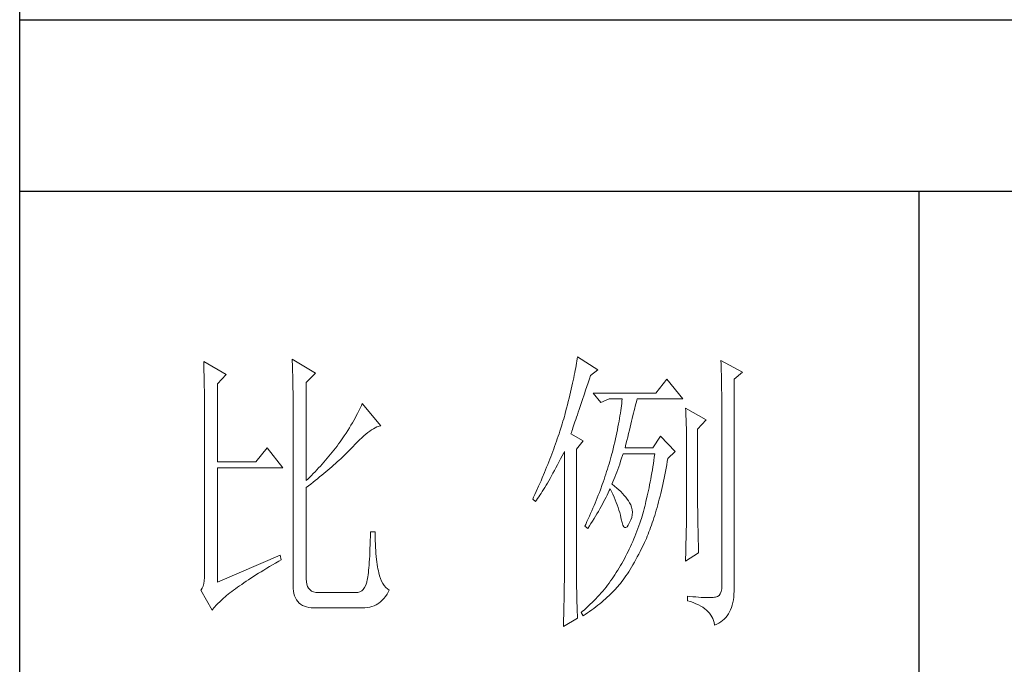
# Model space of a CAD drawing. Units: millimetres. Extents: x 8198 to 13486, y -34935 to -32752.
# Drawn here: x 11026 to 11151, y -34527 to -34445 of the extents above; entities that cross this region are included whole.
import ezdxf

# ---------------------------------------------------------------- set-up
doc = ezdxf.new("R2010")
doc.units = ezdxf.units.MM
doc.layers.add('轮廓线', color=7, linetype='Continuous', lineweight=25)

# ---------------------------------------------------------------- blocks, each defined once
blk = doc.blocks.new('文字')
blk.add_line((3870.01, 615.32), (3870.01, 214.32))
at = {"layer": '轮廓线', "color": 7, "lineweight": 0}
for p, q in [((3750.74, 586.98), (3750.75, 586.65)), ((3754.47, 584.84), (3750.74, 586.98)), ((3750.75, 586.65), (3750.76, 586.32)), ((3765.51, 587.37), (3765.52, 586.95)), ((3769.4, 585.03), (3765.51, 587.37)), ((3765.52, 586.95), (3765.54, 586.53)), ((3765.54, 586.53), (3765.55, 586.11)), ((3812.87, 586.34), (3812.8, 585.95)), ((3812.93, 586.71), (3812.87, 586.34)), ((3812.99, 587.07), (3812.93, 586.71)), ((3813.04, 587.42), (3812.99, 587.07)), ((3813.09, 587.75), (3813.04, 587.42)), ((3816.51, 585.62), (3813.09, 587.75)), ((3837.03, 587.17), (3837.05, 586.57)), ((3840.61, 585.23), (3837.03, 587.17)), ((3837.05, 586.57), (3837.06, 585.98)), ((3750.76, 586.32), (3750.77, 585.97)), ((3750.77, 585.97), (3750.78, 585.61)), ((3750.78, 585.61), (3750.79, 585.24)), ((3750.79, 585.24), (3750.8, 584.85)), ((3750.8, 584.85), (3750.81, 584.45)), ((3753.07, 583.28), (3754.47, 584.84)), ((3765.55, 586.11), (3765.57, 585.67)), ((3765.57, 585.67), (3765.58, 585.23)), ((3765.58, 585.23), (3765.59, 584.78)), ((3765.59, 584.78), (3765.6, 584.33)), ((3767.84, 583.48), (3769.4, 585.03)), ((3812.56, 584.72), (3812.47, 584.28)), ((3812.65, 585.14), (3812.56, 584.72)), ((3812.73, 585.55), (3812.65, 585.14)), ((3812.8, 585.95), (3812.73, 585.55)), ((3815.26, 584.64), (3816.51, 585.62)), ((3837.06, 585.98), (3837.08, 585.41)), ((3837.08, 585.41), (3837.09, 584.84)), ((3837.09, 584.84), (3837.1, 584.29)), ((3839.21, 584.06), (3840.61, 585.23)), ((3750.81, 584.45), (3750.82, 584.04)), ((3750.82, 584.04), (3750.83, 583.62)), ((3750.83, 583.62), (3750.83, 583.19)), ((3750.83, 583.19), (3750.84, 582.74)), ((3753.07, 570.26), (3753.07, 583.28)), ((3765.6, 584.33), (3765.61, 583.87)), ((3765.61, 583.87), (3765.62, 583.4)), ((3765.62, 583.4), (3765.63, 582.92)), ((3767.84, 567.14), (3767.84, 583.48)), ((3812.27, 583.37), (3812.17, 582.89)), ((3812.37, 583.83), (3812.27, 583.37)), ((3812.47, 584.28), (3812.37, 583.83)), ((3814.65, 582.82), (3814.86, 583.45)), ((3814.86, 583.45), (3815.08, 584.1)), ((3815.08, 584.1), (3815.26, 584.64)), ((3828.01, 584.06), (3826.15, 581.73)), ((3830.66, 580.75), (3828.01, 584.06)), ((3837.1, 584.29), (3837.11, 583.76)), ((3837.11, 583.76), (3837.12, 583.24)), ((3837.12, 583.24), (3837.13, 582.73)), ((3839.21, 549.24), (3839.21, 584.06)), ((3750.84, 582.74), (3750.85, 582.28)), ((3750.85, 582.28), (3750.86, 581.81)), ((3750.86, 581.81), (3750.86, 581.33)), ((3765.63, 582.92), (3765.63, 582.44)), ((3765.63, 582.44), (3765.64, 581.95)), ((3765.64, 581.95), (3765.64, 581.45)), ((3765.64, 581.45), (3765.65, 580.95)), ((3811.94, 581.9), (3811.81, 581.38)), ((3812.05, 582.4), (3811.94, 581.9)), ((3812.17, 582.89), (3812.05, 582.4)), ((3813.88, 580.52), (3814.25, 581.63)), ((3814.25, 581.63), (3814.44, 582.21)), ((3814.44, 582.21), (3814.65, 582.82)), ((3826.15, 581.73), (3815.73, 581.73)), ((3815.73, 581.73), (3816.97, 580.17)), ((3837.13, 582.73), (3837.14, 582.24)), ((3837.14, 582.24), (3837.15, 581.76)), ((3837.15, 581.76), (3837.16, 581.29)), ((3750.86, 581.33), (3750.87, 580.83)), ((3750.87, 580.83), (3750.87, 580.32)), ((3750.87, 580.32), (3750.87, 579.8)), ((3750.87, 579.8), (3750.88, 579.27)), ((3765.65, 580.95), (3765.65, 580.43)), ((3765.65, 580.43), (3765.66, 579.92)), ((3765.66, 579.92), (3765.66, 579.39)), ((3777.17, 579.98), (3777.04, 579.67)), ((3780.28, 576.28), (3777.17, 579.98)), ((3811.55, 580.32), (3811.41, 579.76)), ((3811.68, 580.86), (3811.55, 580.32)), ((3811.81, 581.38), (3811.68, 580.86)), ((3813.53, 579.5), (3813.7, 580)), ((3813.7, 580), (3813.88, 580.52)), ((3816.97, 580.17), (3818.37, 580.75)), ((3818.37, 580.75), (3820.55, 580.75)), ((3820.47, 580.01), (3820.43, 579.62)), ((3820.51, 580.39), (3820.47, 580.01)), ((3820.55, 580.75), (3820.51, 580.39)), ((3822.74, 579.57), (3822.83, 579.92)), ((3822.83, 579.92), (3822.91, 580.25)), ((3822.91, 580.25), (3822.99, 580.55)), ((3822.99, 580.55), (3823.04, 580.75)), ((3823.04, 580.75), (3830.66, 580.75)), ((3837.16, 581.29), (3837.16, 580.84)), ((3837.16, 580.84), (3837.17, 580.4)), ((3837.17, 580.4), (3837.18, 579.98)), ((3837.18, 579.98), (3837.18, 579.57)), ((3750.88, 579.27), (3750.88, 578.73)), ((3750.88, 578.73), (3750.89, 578.17)), ((3750.89, 578.17), (3750.89, 577.6)), ((3765.66, 579.39), (3765.66, 578.86)), ((3765.66, 578.86), (3765.67, 578.32)), ((3765.67, 578.32), (3765.67, 549.65)), ((3776.4, 578.31), (3776.2, 577.95)), ((3776.58, 578.67), (3776.4, 578.31)), ((3776.75, 579.01), (3776.58, 578.67)), ((3776.9, 579.35), (3776.75, 579.01)), ((3777.04, 579.67), (3776.9, 579.35)), ((3811.12, 578.62), (3810.96, 578.03)), ((3811.27, 579.2), (3811.12, 578.62)), ((3811.41, 579.76), (3811.27, 579.2)), ((3813.07, 578.12), (3813.22, 578.56)), ((3813.22, 578.56), (3813.37, 579.02)), ((3813.37, 579.02), (3813.53, 579.5)), ((3820.25, 578.4), (3820.18, 577.96)), ((3820.32, 578.82), (3820.25, 578.4)), ((3820.38, 579.23), (3820.32, 578.82)), ((3820.43, 579.62), (3820.38, 579.23)), ((3822.35, 577.97), (3822.45, 578.4)), ((3822.45, 578.4), (3822.56, 578.81)), ((3822.56, 578.81), (3822.65, 579.2)), ((3822.65, 579.2), (3822.74, 579.57)), ((3831.12, 579.2), (3831.15, 578.76)), ((3834.54, 577.26), (3831.12, 579.2)), ((3831.15, 578.76), (3831.17, 578.31)), ((3831.17, 578.31), (3831.19, 577.86)), ((3837.18, 579.57), (3837.18, 579.17)), ((3837.18, 579.17), (3837.18, 549.65)), ((3750.89, 577.6), (3750.89, 577.02)), ((3750.89, 577.02), (3750.89, 576.42)), ((3775.54, 576.77), (3775.3, 576.36)), ((3775.78, 577.18), (3775.54, 576.77)), ((3776, 577.57), (3775.78, 577.18)), ((3776.2, 577.95), (3776, 577.57)), ((3810.54, 576.62), (3810.41, 576.21)), ((3810.67, 577.03), (3810.54, 576.62)), ((3810.79, 577.43), (3810.67, 577.03)), ((3810.91, 577.84), (3810.79, 577.43)), ((3810.96, 578.03), (3810.91, 577.84)), ((3812.44, 576.26), (3812.56, 576.59)), ((3812.56, 576.59), (3812.67, 576.94)), ((3812.67, 576.94), (3812.8, 577.31)), ((3812.8, 577.31), (3812.93, 577.71)), ((3812.93, 577.71), (3813.07, 578.12)), ((3819.94, 576.6), (3819.85, 576.12)), ((3820.03, 577.06), (3819.94, 576.6)), ((3820.11, 577.52), (3820.03, 577.06)), ((3820.18, 577.96), (3820.11, 577.52)), ((3821.87, 576.06), (3822, 576.56)), ((3822, 576.56), (3822.12, 577.05)), ((3822.12, 577.05), (3822.24, 577.52)), ((3822.24, 577.52), (3822.35, 577.97)), ((3831.19, 577.86), (3831.21, 577.39)), ((3831.21, 577.39), (3831.22, 576.92)), ((3831.22, 576.92), (3831.23, 576.45)), ((3833.14, 575.7), (3834.54, 577.26)), ((3750.89, 576.42), (3750.89, 575.82)), ((3750.89, 575.82), (3750.9, 575.2)), ((3750.9, 575.2), (3750.9, 551.59)), ((3774.48, 575.05), (3774.18, 574.59)), ((3774.76, 575.5), (3774.48, 575.05)), ((3775.04, 575.94), (3774.76, 575.5)), ((3775.3, 576.36), (3775.04, 575.94)), ((3777.45, 574.61), (3777.79, 574.9)), ((3777.79, 574.9), (3778.11, 575.16)), ((3778.11, 575.16), (3778.44, 575.4)), ((3778.44, 575.4), (3778.75, 575.61)), ((3778.75, 575.61), (3779.05, 575.79)), ((3779.05, 575.79), (3779.34, 575.95)), ((3779.34, 575.95), (3779.63, 576.08)), ((3779.63, 576.08), (3779.91, 576.18)), ((3779.91, 576.18), (3780.17, 576.26)), ((3780.17, 576.26), (3780.28, 576.28)), ((3810.01, 574.96), (3809.87, 574.54)), ((3810.15, 575.38), (3810.01, 574.96)), ((3810.41, 576.21), (3810.15, 575.38)), ((3812, 574.92), (3812.07, 575.15)), ((3814.02, 573.76), (3812, 574.92)), ((3812.07, 575.15), (3812.15, 575.39)), ((3812.15, 575.39), (3812.25, 575.66)), ((3812.25, 575.66), (3812.34, 575.95)), ((3812.34, 575.95), (3812.44, 576.26)), ((3819.65, 575.13), (3819.54, 574.62)), ((3819.75, 575.63), (3819.65, 575.13)), ((3819.85, 576.12), (3819.75, 575.63)), ((3821.47, 574.41), (3821.61, 574.98)), ((3821.61, 574.98), (3821.75, 575.53)), ((3821.75, 575.53), (3821.87, 576.06)), ((3831.23, 576.45), (3831.25, 575.96)), ((3831.25, 575.96), (3831.26, 575.47)), ((3831.26, 575.47), (3831.27, 574.97)), ((3831.27, 574.97), (3831.27, 574.47)), ((3833.14, 562.68), (3833.14, 575.7)), ((3773.24, 573.25), (3772.98, 572.9)), ((3773.49, 573.6), (3773.24, 573.25)), ((3773.75, 573.95), (3773.49, 573.6)), ((3774.18, 574.59), (3773.75, 573.95)), ((3775.62, 572.78), (3776, 573.2)), ((3776, 573.2), (3776.38, 573.59)), ((3776.38, 573.59), (3776.74, 573.96)), ((3776.74, 573.96), (3777.1, 574.3)), ((3777.1, 574.3), (3777.45, 574.61)), ((3809.43, 573.28), (3809.28, 572.85)), ((3809.58, 573.7), (3809.43, 573.28)), ((3809.73, 574.12), (3809.58, 573.7)), ((3809.87, 574.54), (3809.73, 574.12)), ((3812.93, 572.4), (3814.02, 573.76)), ((3819.3, 573.56), (3819.18, 573.01)), ((3819.42, 574.1), (3819.3, 573.56)), ((3819.54, 574.62), (3819.42, 574.1)), ((3821.02, 572.59), (3821.17, 573.22)), ((3821.17, 573.22), (3821.32, 573.83)), ((3821.32, 573.83), (3821.47, 574.41)), ((3826.92, 574.53), (3825.68, 572.59)), ((3829.41, 572.01), (3826.92, 574.53)), ((3831.27, 574.47), (3831.27, 573.95)), ((3831.27, 573.95), (3831.28, 573.43)), ((3831.28, 573.43), (3831.28, 562.03)), ((3761.31, 572.59), (3759.45, 570.26)), ((3763.96, 569.28), (3761.31, 572.59)), ((3772.18, 571.87), (3771.63, 571.2)), ((3772.45, 572.21), (3772.18, 571.87)), ((3772.71, 572.55), (3772.45, 572.21)), ((3772.98, 572.9), (3772.71, 572.55)), ((3774.18, 571.34), (3774.45, 571.6)), ((3774.45, 571.6), (3774.71, 571.86)), ((3774.71, 571.86), (3774.97, 572.12)), ((3774.97, 572.12), (3775.23, 572.38)), ((3775.23, 572.38), (3775.47, 572.63)), ((3775.47, 572.63), (3775.62, 572.78)), ((3808.96, 571.99), (3808.64, 571.12)), ((3809.12, 572.42), (3808.96, 571.99)), ((3809.28, 572.85), (3809.12, 572.42)), ((3810.53, 571.27), (3810.81, 571.8)), ((3810.81, 571.8), (3810.91, 572.01)), ((3810.91, 572.01), (3810.91, 551.36)), ((3812.93, 551.02), (3812.93, 572.4)), ((3818.84, 571.62), (3818.73, 571.19)), ((3818.91, 571.89), (3818.84, 571.62)), ((3819.05, 572.46), (3818.91, 571.89)), ((3819.18, 573.01), (3819.05, 572.46)), ((3820.62, 571.35), (3820.7, 571.62)), ((3825.68, 572.59), (3821.02, 572.59)), ((3825.99, 571.62), (3825.91, 571.07)), ((3828.17, 570.84), (3829.41, 572.01)), ((3759.45, 570.26), (3753.07, 570.26)), ((3770.79, 570.21), (3770.5, 569.89)), ((3771.07, 570.54), (3770.79, 570.21)), ((3771.35, 570.87), (3771.07, 570.54)), ((3771.63, 571.2), (3771.35, 570.87)), ((3772.42, 569.72), (3772.73, 570)), ((3772.73, 570), (3773.03, 570.27)), ((3773.03, 570.27), (3773.33, 570.54)), ((3773.33, 570.54), (3773.61, 570.8)), ((3773.61, 570.8), (3773.9, 571.07)), ((3773.9, 571.07), (3774.18, 571.34)), ((3808.47, 570.69), (3808.12, 569.81)), ((3808.64, 571.12), (3808.47, 570.69)), ((3809.75, 569.75), (3810, 570.24)), ((3810, 570.24), (3810.27, 570.75)), ((3810.27, 570.75), (3810.53, 571.27)), ((3818.36, 569.92), (3818.23, 569.49)), ((3818.48, 570.35), (3818.36, 569.92)), ((3818.61, 570.77), (3818.48, 570.35)), ((3818.73, 571.19), (3818.61, 570.77)), ((3820.13, 569.9), (3820.29, 570.37)), ((3820.29, 570.37), (3820.46, 570.86)), ((3820.46, 570.86), (3820.62, 571.35)), ((3825.75, 569.98), (3825.66, 569.45)), ((3825.83, 570.52), (3825.75, 569.98)), ((3825.91, 571.07), (3825.83, 570.52)), ((3827.97, 569.76), (3828.08, 570.33)), ((3828.08, 570.33), (3828.17, 570.84)), ((3753.07, 550.23), (3753.07, 569.28)), ((3753.07, 569.28), (3763.96, 569.28)), ((3769.03, 568.31), (3768.72, 568)), ((3769.33, 568.62), (3769.03, 568.31)), ((3769.62, 568.94), (3769.33, 568.62)), ((3769.92, 569.25), (3769.62, 568.94)), ((3770.21, 569.57), (3769.92, 569.25)), ((3770.5, 569.89), (3770.21, 569.57)), ((3770.44, 568.03), (3770.78, 568.32)), ((3770.78, 568.32), (3771.12, 568.6)), ((3771.12, 568.6), (3771.45, 568.89)), ((3771.45, 568.89), (3771.78, 569.16)), ((3771.78, 569.16), (3772.1, 569.44)), ((3772.1, 569.44), (3772.42, 569.72)), ((3807.58, 568.48), (3807.2, 567.58)), ((3807.76, 568.93), (3807.58, 568.48)), ((3807.94, 569.37), (3807.76, 568.93)), ((3808.12, 569.81), (3807.94, 569.37)), ((3808.76, 567.94), (3809, 568.37)), ((3809, 568.37), (3809.24, 568.82)), ((3809.24, 568.82), (3809.49, 569.28)), ((3809.49, 569.28), (3809.75, 569.75)), ((3817.96, 568.64), (3817.82, 568.21)), ((3818.1, 569.06), (3817.96, 568.64)), ((3818.23, 569.49), (3818.1, 569.06)), ((3819.48, 568.14), (3819.65, 568.56)), ((3819.65, 568.56), (3819.81, 569)), ((3819.81, 569), (3819.97, 569.44)), ((3819.97, 569.44), (3820.13, 569.9)), ((3825.49, 568.42), (3825.4, 567.91)), ((3825.58, 568.93), (3825.49, 568.42)), ((3825.66, 569.45), (3825.58, 568.93)), ((3827.66, 568.1), (3827.76, 568.64)), ((3827.76, 568.64), (3827.87, 569.2)), ((3827.87, 569.2), (3827.97, 569.76)), ((3768.11, 567.4), (3767.84, 567.14)), ((3768.42, 567.7), (3768.11, 567.4)), ((3768.72, 568), (3768.42, 567.7)), ((3768.61, 566.57), (3768.99, 566.87)), ((3768.99, 566.87), (3769.36, 567.16)), ((3769.36, 567.16), (3769.72, 567.46)), ((3769.72, 567.46), (3770.08, 567.75)), ((3770.08, 567.75), (3770.44, 568.03)), ((3807.01, 567.13), (3806.61, 566.22)), ((3807.2, 567.58), (3807.01, 567.13)), ((3807.85, 566.36), (3808.07, 566.73)), ((3808.07, 566.73), (3808.3, 567.12)), ((3808.3, 567.12), (3808.53, 567.52)), ((3808.53, 567.52), (3808.76, 567.94)), ((3817.38, 566.91), (3817.23, 566.48)), ((3817.53, 567.35), (3817.38, 566.91)), ((3817.68, 567.78), (3817.53, 567.35)), ((3817.82, 568.21), (3817.68, 567.78)), ((3818.84, 566.56), (3819, 566.94)), ((3819, 566.94), (3819.16, 567.33)), ((3819.16, 567.33), (3819.32, 567.72)), ((3819.32, 567.72), (3819.48, 568.14)), ((3825.22, 566.92), (3825.12, 566.44)), ((3825.31, 567.41), (3825.22, 566.92)), ((3825.4, 567.91), (3825.31, 567.41)), ((3827.32, 566.52), (3827.44, 567.04)), ((3827.44, 567.04), (3827.55, 567.57)), ((3827.55, 567.57), (3827.66, 568.1)), ((3767.84, 565.98), (3768.23, 566.28)), ((3767.84, 550.77), (3767.84, 565.98)), ((3768.23, 566.28), (3768.61, 566.57)), ((3806.2, 565.31), (3805.99, 564.85)), ((3806.61, 566.22), (3806.2, 565.31)), ((3806.83, 564.71), (3807.02, 565.01)), ((3807.02, 565.01), (3807.22, 565.32)), ((3807.22, 565.32), (3807.43, 565.65)), ((3807.43, 565.65), (3807.64, 566)), ((3807.64, 566), (3807.85, 566.36)), ((3816.74, 565.17), (3816.57, 564.73)), ((3816.91, 565.61), (3816.74, 565.17)), ((3817.23, 566.48), (3816.91, 565.61)), ((3818.04, 564.74), (3818.22, 565.12)), ((3818.22, 565.12), (3818.39, 565.49)), ((3818.39, 565.49), (3818.53, 565.78)), ((3818.53, 565.78), (3818.76, 565.32)), ((3818.76, 565.32), (3818.98, 564.86)), ((3818.88, 566.53), (3818.84, 566.56)), ((3819.27, 566.22), (3818.88, 566.53)), ((3819.64, 565.91), (3819.27, 566.22)), ((3819.98, 565.6), (3819.64, 565.91)), ((3820.3, 565.3), (3819.98, 565.6)), ((3820.6, 564.99), (3820.3, 565.3)), ((3820.88, 564.68), (3820.6, 564.99)), ((3824.83, 565.03), (3824.73, 564.58)), ((3824.93, 565.49), (3824.83, 565.03)), ((3825.03, 565.96), (3824.93, 565.49)), ((3825.12, 566.44), (3825.03, 565.96)), ((3826.86, 564.53), (3826.97, 565.02)), ((3826.97, 565.02), (3827.09, 565.51)), ((3827.09, 565.51), (3827.21, 566.01)), ((3827.21, 566.01), (3827.32, 566.52)), ((3805.78, 564.38), (3805.62, 564.03)), ((3805.62, 564.03), (3806.09, 563.64)), ((3805.99, 564.85), (3805.78, 564.38)), ((3806.09, 563.64), (3806.27, 563.89)), ((3806.27, 563.89), (3806.45, 564.15)), ((3806.45, 564.15), (3806.63, 564.42)), ((3806.63, 564.42), (3806.83, 564.71)), ((3816.04, 563.41), (3815.86, 562.97)), ((3816.22, 563.85), (3816.04, 563.41)), ((3816.4, 564.29), (3816.22, 563.85)), ((3816.57, 564.73), (3816.4, 564.29)), ((3817.25, 563.21), (3817.45, 563.59)), ((3817.45, 563.59), (3817.65, 563.98)), ((3817.65, 563.98), (3817.85, 564.36)), ((3817.85, 564.36), (3818.04, 564.74)), ((3818.98, 564.86), (3819.19, 564.4)), ((3819.19, 564.4), (3819.38, 563.95)), ((3819.38, 563.95), (3819.56, 563.51)), ((3819.56, 563.51), (3819.72, 563.08)), ((3821.14, 564.38), (3820.88, 564.68)), ((3821.38, 564.06), (3821.14, 564.38)), ((3821.6, 563.76), (3821.38, 564.06)), ((3821.79, 563.45), (3821.6, 563.76)), ((3821.97, 563.11), (3821.79, 563.45)), ((3824.52, 563.69), (3824.42, 563.26)), ((3824.63, 564.13), (3824.52, 563.69)), ((3824.73, 564.58), (3824.63, 564.13)), ((3826.49, 563.12), (3826.61, 563.58)), ((3826.61, 563.58), (3826.73, 564.05)), ((3826.73, 564.05), (3826.86, 564.53)), ((3815.48, 562.09), (3815.28, 561.64)), ((3815.67, 562.53), (3815.48, 562.09)), ((3815.86, 562.97), (3815.67, 562.53)), ((3816.34, 561.62), (3816.58, 562.02)), ((3816.58, 562.02), (3816.81, 562.42)), ((3816.81, 562.42), (3817.03, 562.81)), ((3817.03, 562.81), (3817.25, 563.21)), ((3819.72, 563.08), (3819.88, 562.64)), ((3819.88, 562.64), (3820.01, 562.22)), ((3820.01, 562.22), (3820.14, 561.8)), ((3820.14, 561.8), (3820.25, 561.39)), ((3822.13, 562.7), (3821.97, 563.11)), ((3822.23, 562.29), (3822.13, 562.7)), ((3822.26, 561.88), (3822.23, 562.29)), ((3822.23, 561.45), (3822.26, 561.88)), ((3824.09, 562.01), (3823.98, 561.61)), ((3824.2, 562.42), (3824.09, 562.01)), ((3824.31, 562.84), (3824.2, 562.42)), ((3824.42, 563.26), (3824.31, 562.84)), ((3825.97, 561.35), (3826.11, 561.78)), ((3826.11, 561.78), (3826.23, 562.22)), ((3826.23, 562.22), (3826.36, 562.67)), ((3826.36, 562.67), (3826.49, 563.12)), ((3831.28, 562.03), (3831.27, 561.75)), ((3831.27, 561.75), (3831.27, 561.44)), ((3833.15, 562.38), (3833.14, 562.68)), ((3833.15, 562.05), (3833.15, 562.38)), ((3833.15, 561.7), (3833.15, 562.05)), ((3814.68, 560.3), (3814.47, 559.85)), ((3815.08, 561.19), (3814.68, 560.3)), ((3815.28, 561.64), (3815.08, 561.19)), ((3815.34, 560), (3815.6, 560.41)), ((3815.6, 560.41), (3815.86, 560.82)), ((3815.86, 560.82), (3816.1, 561.22)), ((3816.1, 561.22), (3816.34, 561.62)), ((3820.25, 561.39), (3820.34, 560.98)), ((3820.34, 560.98), (3820.39, 560.73)), ((3820.39, 560.73), (3820.52, 560.17)), ((3820.52, 560.17), (3820.66, 559.74)), ((3821.57, 559.74), (3821.79, 560.14)), ((3821.79, 560.14), (3822, 560.59)), ((3822, 560.59), (3822.15, 561.02)), ((3822.15, 561.02), (3822.23, 561.45)), ((3823.5, 560.07), (3823.34, 559.62)), ((3823.66, 560.53), (3823.5, 560.07)), ((3823.75, 560.83), (3823.66, 560.53)), ((3823.87, 561.22), (3823.75, 560.83)), ((3823.98, 561.61), (3823.87, 561.22)), ((3825.44, 559.72), (3825.57, 560.12)), ((3825.57, 560.12), (3825.71, 560.52)), ((3825.71, 560.52), (3825.84, 560.93)), ((3825.84, 560.93), (3825.97, 561.35)), ((3831.26, 560.34), (3831.25, 559.92)), ((3831.27, 560.73), (3831.26, 560.34)), ((3831.27, 561.44), (3831.27, 561.1)), ((3831.27, 561.1), (3831.27, 560.73)), ((3833.16, 561.31), (3833.15, 561.7)), ((3833.17, 560.9), (3833.16, 561.31)), ((3833.18, 560.45), (3833.17, 560.9)), ((3833.18, 559.97), (3833.18, 560.45)), ((3778.57, 558.59), (3778.55, 557.85)), ((3779.35, 558.59), (3778.57, 558.59)), ((3779.35, 558.39), (3779.35, 558.59)), ((3814.47, 559.85), (3814.33, 559.56)), ((3814.33, 559.56), (3814.8, 559.17)), ((3814.8, 559.17), (3815.07, 559.59)), ((3815.07, 559.59), (3815.34, 560)), ((3820.66, 559.74), (3820.81, 559.46)), ((3820.81, 559.46), (3820.98, 559.32)), ((3820.98, 559.32), (3821.16, 559.32)), ((3821.16, 559.32), (3821.36, 559.45)), ((3821.36, 559.45), (3821.57, 559.74)), ((3823.01, 558.72), (3822.84, 558.27)), ((3823.18, 559.17), (3823.01, 558.72)), ((3823.34, 559.62), (3823.18, 559.17)), ((3824.87, 558.21), (3825.01, 558.58)), ((3825.01, 558.58), (3825.16, 558.95)), ((3825.16, 558.95), (3825.3, 559.33)), ((3825.3, 559.33), (3825.44, 559.72)), ((3831.23, 558.5), (3831.22, 557.97)), ((3831.24, 559.01), (3831.23, 558.5)), ((3831.25, 559.48), (3831.24, 559.01)), ((3831.25, 559.92), (3831.25, 559.48)), ((3833.19, 559.47), (3833.18, 559.97)), ((3833.21, 558.93), (3833.19, 559.47)), ((3833.22, 558.37), (3833.21, 558.93)), ((3778.53, 557.14), (3778.51, 556.46)), ((3778.55, 557.85), (3778.53, 557.14)), ((3779.35, 557.76), (3779.35, 558.39)), ((3779.36, 557.16), (3779.35, 557.76)), ((3779.38, 556.57), (3779.36, 557.16)), ((3822.3, 556.98), (3822.11, 556.56)), ((3822.48, 557.41), (3822.3, 556.98)), ((3822.66, 557.84), (3822.48, 557.41)), ((3822.84, 558.27), (3822.66, 557.84)), ((3824.04, 556.34), (3824.28, 556.84)), ((3824.28, 556.84), (3824.43, 557.17)), ((3824.43, 557.17), (3824.58, 557.51)), ((3824.58, 557.51), (3824.73, 557.86)), ((3824.73, 557.86), (3824.87, 558.21)), ((3831.19, 556.84), (3831.18, 556.23)), ((3831.21, 557.42), (3831.19, 556.84)), ((3831.22, 557.97), (3831.21, 557.42)), ((3833.23, 557.77), (3833.22, 558.37)), ((3833.25, 557.15), (3833.23, 557.77)), ((3833.26, 556.49), (3833.25, 557.15)), ((3778.46, 555.2), (3778.43, 554.62)), ((3778.48, 555.82), (3778.46, 555.2)), ((3778.51, 556.46), (3778.48, 555.82)), ((3779.4, 556.01), (3779.38, 556.57)), ((3779.44, 555.48), (3779.4, 556.01)), ((3779.47, 554.97), (3779.44, 555.48)), ((3821.53, 555.32), (3821.33, 554.91)), ((3821.73, 555.72), (3821.53, 555.32)), ((3821.92, 556.14), (3821.73, 555.72)), ((3822.11, 556.56), (3821.92, 556.14)), ((3823.3, 554.87), (3823.55, 555.35)), ((3823.55, 555.35), (3823.79, 555.84)), ((3823.79, 555.84), (3824.04, 556.34)), ((3831.16, 555.59), (3831.15, 554.93)), ((3831.18, 556.23), (3831.16, 555.59)), ((3833.28, 555.81), (3833.26, 556.49)), ((3833.3, 555.09), (3833.28, 555.81)), ((3763.49, 554.7), (3753.07, 550.23)), ((3762.73, 553.4), (3763.25, 553.7)), ((3763.25, 553.7), (3763.65, 553.92)), ((3763.65, 553.92), (3763.49, 554.7)), ((3778.36, 553.55), (3778.33, 553.07)), ((3778.4, 554.07), (3778.36, 553.55)), ((3778.43, 554.62), (3778.4, 554.07)), ((3779.51, 554.48), (3779.47, 554.97)), ((3779.56, 554.02), (3779.51, 554.48)), ((3779.61, 553.59), (3779.56, 554.02)), ((3779.67, 553.18), (3779.61, 553.59)), ((3820.7, 553.73), (3820.48, 553.35)), ((3820.91, 554.12), (3820.7, 553.73)), ((3821.12, 554.51), (3820.91, 554.12)), ((3821.33, 554.91), (3821.12, 554.51)), ((3822.34, 553.12), (3822.58, 553.53)), ((3822.58, 553.53), (3822.82, 553.97)), ((3822.82, 553.97), (3823.06, 554.41)), ((3823.06, 554.41), (3823.3, 554.87)), ((3831.12, 553.73), (3833.3, 555.09)), ((3831.13, 554.23), (3831.12, 553.73)), ((3831.15, 554.93), (3831.13, 554.23)), ((3759.89, 551.69), (3760.34, 551.96)), ((3760.34, 551.96), (3760.79, 552.24)), ((3760.79, 552.24), (3761.26, 552.53)), ((3761.26, 552.53), (3761.74, 552.81)), ((3761.74, 552.81), (3762.23, 553.1)), ((3762.23, 553.1), (3762.73, 553.4)), ((3778.25, 552.19), (3778.21, 551.8)), ((3778.29, 552.61), (3778.25, 552.19)), ((3778.33, 553.07), (3778.29, 552.61)), ((3779.74, 552.79), (3779.67, 553.18)), ((3779.81, 552.43), (3779.74, 552.79)), ((3779.89, 552.1), (3779.81, 552.43)), ((3779.97, 551.79), (3779.89, 552.1)), ((3819.77, 552.17), (3819.55, 551.81)), ((3819.8, 552.22), (3819.77, 552.17)), ((3820.03, 552.59), (3819.8, 552.22)), ((3820.26, 552.97), (3820.03, 552.59)), ((3820.48, 553.35), (3820.26, 552.97)), ((3821.41, 551.59), (3821.64, 551.95)), ((3821.64, 551.95), (3821.87, 552.32)), ((3821.87, 552.32), (3822.11, 552.71)), ((3822.11, 552.71), (3822.34, 553.12)), ((3750.83, 550.45), (3750.75, 549.97)), ((3750.88, 550.99), (3750.83, 550.45)), ((3750.9, 551.59), (3750.88, 550.99)), ((3757.45, 550.1), (3757.83, 550.36)), ((3757.83, 550.36), (3758.22, 550.62)), ((3758.22, 550.62), (3758.62, 550.88)), ((3758.62, 550.88), (3759.03, 551.14)), ((3759.03, 551.14), (3759.46, 551.41)), ((3759.46, 551.41), (3759.89, 551.69)), ((3767.87, 550.29), (3767.84, 550.77)), ((3767.95, 549.87), (3767.87, 550.29)), ((3777.95, 550.23), (3777.79, 549.74)), ((3777.97, 550.32), (3777.95, 550.23)), ((3778.02, 550.56), (3777.97, 550.32)), ((3778.07, 550.82), (3778.02, 550.56)), ((3778.12, 551.11), (3778.07, 550.82)), ((3778.17, 551.44), (3778.12, 551.11)), ((3778.21, 551.8), (3778.17, 551.44)), ((3780.09, 551.29), (3779.97, 551.79)), ((3780.24, 550.82), (3780.09, 551.29)), ((3780.42, 550.38), (3780.24, 550.82)), ((3780.63, 549.99), (3780.42, 550.38)), ((3810.9, 550.28), (3810.89, 549.88)), ((3810.91, 551.02), (3810.9, 550.66)), ((3810.9, 550.66), (3810.9, 550.28)), ((3810.91, 551.36), (3810.91, 551.02)), ((3812.94, 550.58), (3812.93, 551.02)), ((3812.94, 550.13), (3812.94, 550.58)), ((3818.62, 550.41), (3818.36, 550.07)), ((3818.86, 550.76), (3818.62, 550.41)), ((3819.1, 551.1), (3818.86, 550.76)), ((3819.33, 551.46), (3819.1, 551.1)), ((3819.55, 551.81), (3819.33, 551.46)), ((3820.28, 550.02), (3820.5, 550.31)), ((3820.5, 550.31), (3820.73, 550.61)), ((3820.73, 550.61), (3820.95, 550.92)), ((3820.95, 550.92), (3821.18, 551.25)), ((3821.18, 551.25), (3821.41, 551.59)), ((3750.3, 548.91), (3750.28, 548.87)), ((3750.28, 548.87), (3752.14, 545.56)), ((3750.49, 549.2), (3750.3, 548.91)), ((3750.63, 549.56), (3750.49, 549.2)), ((3750.75, 549.97), (3750.63, 549.56)), ((3755.13, 548.41), (3755.43, 548.65)), ((3755.43, 548.65), (3755.74, 548.88)), ((3755.74, 548.88), (3756.06, 549.12)), ((3756.06, 549.12), (3756.39, 549.36)), ((3756.39, 549.36), (3756.73, 549.6)), ((3756.73, 549.6), (3757.09, 549.85)), ((3757.09, 549.85), (3757.45, 550.1)), ((3765.67, 549.65), (3765.68, 549.17)), ((3765.68, 549.17), (3765.73, 548.72)), ((3765.73, 548.72), (3765.8, 548.31)), ((3768.07, 549.5), (3767.95, 549.87)), ((3768.25, 549.19), (3768.07, 549.5)), ((3768.48, 548.93), (3768.25, 549.19)), ((3768.75, 548.73), (3768.48, 548.93)), ((3769.07, 548.59), (3768.75, 548.73)), ((3769.44, 548.51), (3769.07, 548.59)), ((3776.79, 548.58), (3776.46, 548.49)), ((3777.1, 548.75), (3776.79, 548.58)), ((3777.37, 549), (3777.1, 548.75)), ((3777.59, 549.33), (3777.37, 549)), ((3777.79, 549.74), (3777.59, 549.33)), ((3780.85, 549.65), (3780.63, 549.99)), ((3781.1, 549.35), (3780.85, 549.65)), ((3781.38, 549.08), (3781.1, 549.35)), ((3781.33, 548.23), (3781.58, 548.67)), ((3781.68, 548.87), (3781.38, 549.08)), ((3781.58, 548.67), (3781.68, 548.87)), ((3810.88, 549.02), (3810.87, 548.55)), ((3810.89, 549.46), (3810.88, 549.02)), ((3810.89, 549.88), (3810.89, 549.46)), ((3812.94, 549.67), (3812.94, 550.13)), ((3812.95, 549.21), (3812.94, 549.67)), ((3812.96, 548.74), (3812.95, 549.21)), ((3812.97, 548.26), (3812.96, 548.74)), ((3817.31, 548.73), (3817.03, 548.41)), ((3817.58, 549.06), (3817.31, 548.73)), ((3817.85, 549.4), (3817.58, 549.06)), ((3818.11, 549.73), (3817.85, 549.4)), ((3818.36, 550.07), (3818.11, 549.73)), ((3818.94, 548.55), (3819.21, 548.83)), ((3819.21, 548.83), (3819.49, 549.12)), ((3819.49, 549.12), (3819.62, 549.26)), ((3819.62, 549.26), (3819.84, 549.5)), ((3819.84, 549.5), (3820.06, 549.75)), ((3820.06, 549.75), (3820.28, 550.02)), ((3837.07, 548.64), (3836.92, 548.27)), ((3837.16, 549.1), (3837.07, 548.64)), ((3837.18, 549.65), (3837.16, 549.1)), ((3839.2, 548.2), (3839.21, 548.71)), ((3839.21, 548.71), (3839.21, 549.24)), ((3753.36, 546.9), (3753.58, 547.11)), ((3753.58, 547.11), (3753.81, 547.32)), ((3753.81, 547.32), (3754.05, 547.53)), ((3754.05, 547.53), (3754.3, 547.75)), ((3754.3, 547.75), (3754.57, 547.97)), ((3754.57, 547.97), (3754.84, 548.19)), ((3754.84, 548.19), (3755.13, 548.41)), ((3765.8, 548.31), (3765.91, 547.93)), ((3765.91, 547.93), (3766.05, 547.58)), ((3766.05, 547.58), (3766.22, 547.27)), ((3766.22, 547.27), (3766.42, 546.99)), ((3766.42, 546.99), (3766.65, 546.74)), ((3769.87, 548.48), (3769.44, 548.51)), ((3776.24, 548.48), (3769.87, 548.48)), ((3776.46, 548.49), (3776.24, 548.48)), ((3779.97, 546.73), (3780.26, 546.93)), ((3780.26, 546.93), (3780.54, 547.19)), ((3780.54, 547.19), (3780.81, 547.49)), ((3780.81, 547.49), (3781.07, 547.83)), ((3781.07, 547.83), (3781.33, 548.23)), ((3810.85, 547.04), (3810.84, 546.49)), ((3810.86, 547.56), (3810.85, 547.04)), ((3810.87, 548.07), (3810.86, 547.56)), ((3810.87, 548.55), (3810.87, 548.07)), ((3812.98, 547.78), (3812.97, 548.26)), ((3812.99, 547.28), (3812.98, 547.78)), ((3813, 546.79), (3812.99, 547.28)), ((3815.85, 547.14), (3815.54, 546.83)), ((3816.15, 547.45), (3815.85, 547.14)), ((3816.45, 547.76), (3816.15, 547.45)), ((3816.74, 548.08), (3816.45, 547.76)), ((3817.03, 548.41), (3816.74, 548.08)), ((3817.13, 546.9), (3817.45, 547.17)), ((3817.45, 547.17), (3817.76, 547.44)), ((3817.76, 547.44), (3818.06, 547.71)), ((3818.06, 547.71), (3818.36, 547.99)), ((3818.36, 547.99), (3818.65, 548.26)), ((3818.65, 548.26), (3818.94, 548.55)), ((3831.43, 547.9), (3831.43, 547.12)), ((3831.82, 547.85), (3831.43, 547.9)), ((3831.43, 547.12), (3831.93, 546.97)), ((3832.34, 547.79), (3831.82, 547.85)), ((3831.93, 546.97), (3832.41, 546.8)), ((3832.84, 547.75), (3832.34, 547.79)), ((3833.3, 547.71), (3832.84, 547.75)), ((3833.73, 547.68), (3833.3, 547.71)), ((3834.13, 547.65), (3833.73, 547.68)), ((3834.51, 547.64), (3834.13, 547.65)), ((3834.86, 547.64), (3834.51, 547.64)), ((3835.17, 547.64), (3834.86, 547.64)), ((3835.46, 547.65), (3835.17, 547.64)), ((3835.71, 547.67), (3835.46, 547.65)), ((3835.94, 547.7), (3835.71, 547.67)), ((3836.14, 547.71), (3835.94, 547.7)), ((3836.46, 547.81), (3836.14, 547.71)), ((3836.72, 547.99), (3836.46, 547.81)), ((3836.92, 548.27), (3836.72, 547.99)), ((3839.02, 546.81), (3839.1, 547.26)), ((3839.1, 547.26), (3839.16, 547.72)), ((3839.16, 547.72), (3839.2, 548.2)), ((3752.14, 545.56), (3752.28, 545.74)), ((3752.28, 545.74), (3752.43, 545.93)), ((3752.43, 545.93), (3752.59, 546.11)), ((3752.59, 546.11), (3752.77, 546.31)), ((3752.77, 546.31), (3752.95, 546.5)), ((3752.95, 546.5), (3753.15, 546.7)), ((3753.15, 546.7), (3753.36, 546.9)), ((3766.65, 546.74), (3766.91, 546.53)), ((3766.91, 546.53), (3767.21, 546.35)), ((3767.21, 546.35), (3767.53, 546.2)), ((3767.53, 546.2), (3767.89, 546.09)), ((3767.89, 546.09), (3768.27, 546.01)), ((3768.27, 546.01), (3768.69, 545.96)), ((3768.69, 545.96), (3769.09, 545.95)), ((3769.09, 545.95), (3777.17, 545.95)), ((3777.17, 545.95), (3777.61, 545.96)), ((3777.61, 545.96), (3778.03, 546)), ((3778.03, 546), (3778.43, 546.07)), ((3778.43, 546.07), (3778.8, 546.17)), ((3778.8, 546.17), (3779.16, 546.29)), ((3779.16, 546.29), (3779.49, 546.44)), ((3779.49, 546.44), (3779.8, 546.61)), ((3779.8, 546.61), (3779.97, 546.73)), ((3810.81, 545.34), (3810.8, 544.73)), ((3810.82, 545.92), (3810.81, 545.34)), ((3810.84, 546.49), (3810.82, 545.92)), ((3813.02, 546.28), (3813, 546.79)), ((3813.03, 545.77), (3813.02, 546.28)), ((3813.05, 545.26), (3813.03, 545.77)), ((3813.9, 545.33), (3813.71, 545.17)), ((3814.24, 545.63), (3813.9, 545.33)), ((3814.57, 545.92), (3814.24, 545.63)), ((3814.9, 546.22), (3814.57, 545.92)), ((3814.75, 545.09), (3815.11, 545.34)), ((3815.22, 546.52), (3814.9, 546.22)), ((3815.11, 545.34), (3815.46, 545.59)), ((3815.54, 546.83), (3815.22, 546.52)), ((3815.46, 545.59), (3815.81, 545.84)), ((3815.81, 545.84), (3816.15, 546.11)), ((3816.15, 546.11), (3816.48, 546.37)), ((3816.48, 546.37), (3816.81, 546.63)), ((3816.81, 546.63), (3817.13, 546.9)), ((3832.41, 546.8), (3832.85, 546.63)), ((3832.85, 546.63), (3833.26, 546.44)), ((3833.26, 546.44), (3833.65, 546.24)), ((3833.65, 546.24), (3834, 546.02)), ((3834, 546.02), (3834.32, 545.79)), ((3834.32, 545.79), (3834.62, 545.55)), ((3834.62, 545.55), (3834.89, 545.29)), ((3834.89, 545.29), (3835.12, 545.02)), ((3838.46, 545.26), (3838.64, 545.62)), ((3838.64, 545.62), (3838.78, 546)), ((3838.78, 546), (3838.91, 546.39)), ((3838.91, 546.39), (3839.02, 546.81)), ((3810.76, 542.84), (3813.09, 544.2)), ((3810.78, 544.1), (3810.77, 543.45)), ((3810.8, 544.73), (3810.78, 544.1)), ((3813.07, 544.73), (3813.05, 545.26)), ((3813.09, 544.2), (3813.07, 544.73)), ((3813.71, 545.17), (3814.02, 544.59)), ((3814.02, 544.59), (3814.39, 544.84)), ((3814.39, 544.84), (3814.75, 545.09)), ((3835.12, 545.02), (3835.33, 544.74)), ((3835.33, 544.74), (3835.51, 544.45)), ((3835.51, 544.45), (3835.66, 544.14)), ((3835.66, 544.14), (3835.78, 543.82)), ((3835.78, 543.82), (3835.87, 543.48)), ((3836.98, 543.58), (3837.28, 543.81)), ((3837.28, 543.81), (3837.56, 544.06)), ((3837.56, 544.06), (3837.82, 544.33)), ((3837.82, 544.33), (3838.06, 544.62)), ((3838.06, 544.62), (3838.27, 544.93)), ((3838.27, 544.93), (3838.46, 545.26)), ((3810.77, 543.45), (3810.76, 542.84)), ((3835.87, 543.48), (3835.93, 543.13)), ((3835.93, 543.13), (3835.94, 543.03)), ((3835.94, 543.03), (3836.31, 543.19)), ((3836.31, 543.19), (3836.66, 543.38)), ((3836.66, 543.38), (3836.98, 543.58))]:
    blk.add_line(p, q, dxfattribs=at)
at = {"layer": '轮廓线', "color": 0, "linetype": 'ByBlock', "lineweight": 9}
blk.add_line((3820.7, 571.62), (3825.99, 571.62), dxfattribs=at)

msp = doc.modelspace()

# ---------------------------------------------------------------- linework, layer by layer
for p, q in [((11026.02, -34911.71), (11026.02, -32775.21)), ((11026.02, -34444.9), (11292.09, -34444.9)), ((11292.09, -34466.68), (11026.02, -34466.68))]:
    msp.add_line(p, q)

# ---------------------------------------------------------------- block references
at = {"layer": '轮廓线', "color": 0, "linetype": 'ByBlock', "lineweight": 13, "xscale": 0.7603200000000001, "yscale": 0.7603200000000001, "zscale": 0.7603200000000001}
msp.add_blockref('文字', (8197.59, -34934.52), dxfattribs=at)

doc.saveas('drawing.dxf')
